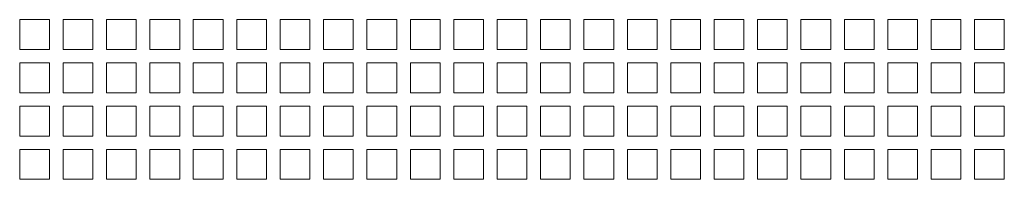
# Paper-space layout 'Sheet2' of a CAD drawing. Units: millimetres. Extents: x 84 to 4619, y 254 to 4927.
# Drawn here: x 3053 to 3251, y 1471 to 1504 of the extents above; entities that cross this region are included whole.
import ezdxf

# ---------------------------------------------------------------- set-up
doc = ezdxf.new("R2010")
doc.units = ezdxf.units.MM

psp = doc.layouts.new('Sheet2')

# ---------------------------------------------------------------- linework, layer by layer
at = {"color": 7, "linetype": 'Continuous', "lineweight": 15}
for p, q in [((3052.57, 1503.65), (3058.57, 1503.65)), ((3052.57, 1497.65), (3052.57, 1503.65)), ((3058.57, 1503.65), (3058.57, 1497.65)), ((3061.32, 1503.65), (3067.32, 1503.65)), ((3061.32, 1497.65), (3061.32, 1503.65)), ((3067.32, 1503.65), (3067.32, 1497.65)), ((3070.07, 1503.65), (3076.07, 1503.65)), ((3070.07, 1497.65), (3070.07, 1503.65)), ((3076.07, 1503.65), (3076.07, 1497.65)), ((3078.82, 1503.65), (3084.82, 1503.65)), ((3078.82, 1497.65), (3078.82, 1503.65)), ((3084.82, 1503.65), (3084.82, 1497.65)), ((3087.57, 1503.65), (3093.57, 1503.65)), ((3087.57, 1497.65), (3087.57, 1503.65)), ((3093.57, 1503.65), (3093.57, 1497.65)), ((3096.32, 1503.65), (3102.32, 1503.65)), ((3096.32, 1497.65), (3096.32, 1503.65)), ((3102.32, 1503.65), (3102.32, 1497.65)), ((3105.07, 1503.65), (3111.07, 1503.65)), ((3105.07, 1497.65), (3105.07, 1503.65)), ((3111.07, 1503.65), (3111.07, 1497.65)), ((3113.82, 1503.65), (3119.82, 1503.65)), ((3113.82, 1497.65), (3113.82, 1503.65)), ((3119.82, 1503.65), (3119.82, 1497.65)), ((3122.57, 1503.65), (3128.57, 1503.65)), ((3122.57, 1497.65), (3122.57, 1503.65)), ((3128.57, 1503.65), (3128.57, 1497.65)), ((3131.32, 1503.65), (3137.32, 1503.65)), ((3131.32, 1497.65), (3131.32, 1503.65)), ((3137.32, 1503.65), (3137.32, 1497.65)), ((3140.07, 1503.65), (3146.07, 1503.65)), ((3140.07, 1497.65), (3140.07, 1503.65)), ((3146.07, 1503.65), (3146.07, 1497.65)), ((3148.82, 1503.65), (3154.82, 1503.65)), ((3148.82, 1497.65), (3148.82, 1503.65)), ((3154.82, 1503.65), (3154.82, 1497.65)), ((3157.57, 1503.65), (3163.57, 1503.65)), ((3157.57, 1497.65), (3157.57, 1503.65)), ((3163.57, 1503.65), (3163.57, 1497.65)), ((3166.32, 1503.65), (3172.32, 1503.65)), ((3166.32, 1497.65), (3166.32, 1503.65)), ((3172.32, 1503.65), (3172.32, 1497.65)), ((3175.07, 1503.65), (3181.07, 1503.65)), ((3175.07, 1497.65), (3175.07, 1503.65)), ((3181.07, 1503.65), (3181.07, 1497.65)), ((3183.82, 1503.65), (3189.82, 1503.65)), ((3183.82, 1497.65), (3183.82, 1503.65)), ((3189.82, 1503.65), (3189.82, 1497.65)), ((3192.57, 1503.65), (3198.57, 1503.65)), ((3192.57, 1497.65), (3192.57, 1503.65)), ((3198.57, 1503.65), (3198.57, 1497.65)), ((3201.32, 1503.65), (3207.32, 1503.65)), ((3201.32, 1497.65), (3201.32, 1503.65)), ((3207.32, 1503.65), (3207.32, 1497.65)), ((3210.07, 1503.65), (3216.07, 1503.65)), ((3210.07, 1497.65), (3210.07, 1503.65)), ((3216.07, 1503.65), (3216.07, 1497.65)), ((3218.82, 1503.65), (3224.82, 1503.65)), ((3218.82, 1497.65), (3218.82, 1503.65)), ((3224.82, 1503.65), (3224.82, 1497.65)), ((3227.57, 1503.65), (3233.57, 1503.65)), ((3227.57, 1497.65), (3227.57, 1503.65)), ((3233.57, 1503.65), (3233.57, 1497.65)), ((3236.32, 1503.65), (3242.32, 1503.65)), ((3236.32, 1497.65), (3236.32, 1503.65)), ((3242.32, 1503.65), (3242.32, 1497.65)), ((3245.07, 1503.65), (3251.07, 1503.65)), ((3245.07, 1497.65), (3245.07, 1503.65)), ((3251.07, 1503.65), (3251.07, 1497.65)), ((3058.57, 1497.65), (3052.57, 1497.65)), ((3067.32, 1497.65), (3061.32, 1497.65)), ((3076.07, 1497.65), (3070.07, 1497.65)), ((3084.82, 1497.65), (3078.82, 1497.65)), ((3093.57, 1497.65), (3087.57, 1497.65)), ((3102.32, 1497.65), (3096.32, 1497.65)), ((3111.07, 1497.65), (3105.07, 1497.65)), ((3119.82, 1497.65), (3113.82, 1497.65)), ((3128.57, 1497.65), (3122.57, 1497.65)), ((3137.32, 1497.65), (3131.32, 1497.65)), ((3146.07, 1497.65), (3140.07, 1497.65)), ((3154.82, 1497.65), (3148.82, 1497.65)), ((3163.57, 1497.65), (3157.57, 1497.65)), ((3172.32, 1497.65), (3166.32, 1497.65)), ((3181.07, 1497.65), (3175.07, 1497.65)), ((3189.82, 1497.65), (3183.82, 1497.65)), ((3198.57, 1497.65), (3192.57, 1497.65)), ((3207.32, 1497.65), (3201.32, 1497.65)), ((3216.07, 1497.65), (3210.07, 1497.65)), ((3224.82, 1497.65), (3218.82, 1497.65)), ((3233.57, 1497.65), (3227.57, 1497.65)), ((3242.32, 1497.65), (3236.32, 1497.65)), ((3251.07, 1497.65), (3245.07, 1497.65)), ((3052.57, 1494.9), (3058.57, 1494.9)), ((3052.57, 1488.9), (3052.57, 1494.9)), ((3058.57, 1494.9), (3058.57, 1488.9)), ((3061.32, 1494.9), (3067.32, 1494.9)), ((3061.32, 1488.9), (3061.32, 1494.9)), ((3067.32, 1494.9), (3067.32, 1488.9)), ((3070.07, 1494.9), (3076.07, 1494.9)), ((3070.07, 1488.9), (3070.07, 1494.9)), ((3076.07, 1494.9), (3076.07, 1488.9)), ((3078.82, 1494.9), (3084.82, 1494.9)), ((3078.82, 1488.9), (3078.82, 1494.9)), ((3084.82, 1494.9), (3084.82, 1488.9)), ((3087.57, 1494.9), (3093.57, 1494.9)), ((3087.57, 1488.9), (3087.57, 1494.9)), ((3093.57, 1494.9), (3093.57, 1488.9)), ((3096.32, 1494.9), (3102.32, 1494.9)), ((3096.32, 1488.9), (3096.32, 1494.9)), ((3102.32, 1494.9), (3102.32, 1488.9)), ((3105.07, 1494.9), (3111.07, 1494.9)), ((3105.07, 1488.9), (3105.07, 1494.9)), ((3111.07, 1494.9), (3111.07, 1488.9)), ((3113.82, 1494.9), (3119.82, 1494.9)), ((3113.82, 1488.9), (3113.82, 1494.9)), ((3119.82, 1494.9), (3119.82, 1488.9)), ((3122.57, 1494.9), (3128.57, 1494.9)), ((3122.57, 1488.9), (3122.57, 1494.9)), ((3128.57, 1494.9), (3128.57, 1488.9)), ((3131.32, 1494.9), (3137.32, 1494.9)), ((3131.32, 1488.9), (3131.32, 1494.9)), ((3137.32, 1494.9), (3137.32, 1488.9)), ((3140.07, 1494.9), (3146.07, 1494.9)), ((3140.07, 1488.9), (3140.07, 1494.9)), ((3146.07, 1494.9), (3146.07, 1488.9)), ((3148.82, 1494.9), (3154.82, 1494.9)), ((3148.82, 1488.9), (3148.82, 1494.9)), ((3154.82, 1494.9), (3154.82, 1488.9)), ((3157.57, 1494.9), (3163.57, 1494.9)), ((3157.57, 1488.9), (3157.57, 1494.9)), ((3163.57, 1494.9), (3163.57, 1488.9)), ((3166.32, 1494.9), (3172.32, 1494.9)), ((3166.32, 1488.9), (3166.32, 1494.9)), ((3172.32, 1494.9), (3172.32, 1488.9)), ((3175.07, 1494.9), (3181.07, 1494.9)), ((3175.07, 1488.9), (3175.07, 1494.9)), ((3181.07, 1494.9), (3181.07, 1488.9)), ((3183.82, 1494.9), (3189.82, 1494.9)), ((3183.82, 1488.9), (3183.82, 1494.9)), ((3189.82, 1494.9), (3189.82, 1488.9)), ((3192.57, 1494.9), (3198.57, 1494.9)), ((3192.57, 1488.9), (3192.57, 1494.9)), ((3198.57, 1494.9), (3198.57, 1488.9)), ((3201.32, 1494.9), (3207.32, 1494.9)), ((3201.32, 1488.9), (3201.32, 1494.9)), ((3207.32, 1494.9), (3207.32, 1488.9)), ((3210.07, 1494.9), (3216.07, 1494.9)), ((3210.07, 1488.9), (3210.07, 1494.9)), ((3216.07, 1494.9), (3216.07, 1488.9)), ((3218.82, 1494.9), (3224.82, 1494.9)), ((3218.82, 1488.9), (3218.82, 1494.9)), ((3224.82, 1494.9), (3224.82, 1488.9)), ((3227.57, 1494.9), (3233.57, 1494.9)), ((3227.57, 1488.9), (3227.57, 1494.9)), ((3233.57, 1494.9), (3233.57, 1488.9)), ((3236.32, 1494.9), (3242.32, 1494.9)), ((3236.32, 1488.9), (3236.32, 1494.9)), ((3242.32, 1494.9), (3242.32, 1488.9)), ((3245.07, 1494.9), (3251.07, 1494.9)), ((3245.07, 1488.9), (3245.07, 1494.9)), ((3251.07, 1494.9), (3251.07, 1488.9)), ((3058.57, 1488.9), (3052.57, 1488.9)), ((3067.32, 1488.9), (3061.32, 1488.9)), ((3076.07, 1488.9), (3070.07, 1488.9)), ((3084.82, 1488.9), (3078.82, 1488.9)), ((3093.57, 1488.9), (3087.57, 1488.9)), ((3102.32, 1488.9), (3096.32, 1488.9)), ((3111.07, 1488.9), (3105.07, 1488.9)), ((3119.82, 1488.9), (3113.82, 1488.9)), ((3128.57, 1488.9), (3122.57, 1488.9)), ((3137.32, 1488.9), (3131.32, 1488.9)), ((3146.07, 1488.9), (3140.07, 1488.9)), ((3154.82, 1488.9), (3148.82, 1488.9)), ((3163.57, 1488.9), (3157.57, 1488.9)), ((3172.32, 1488.9), (3166.32, 1488.9)), ((3181.07, 1488.9), (3175.07, 1488.9)), ((3189.82, 1488.9), (3183.82, 1488.9)), ((3198.57, 1488.9), (3192.57, 1488.9)), ((3207.32, 1488.9), (3201.32, 1488.9)), ((3216.07, 1488.9), (3210.07, 1488.9)), ((3224.82, 1488.9), (3218.82, 1488.9)), ((3233.57, 1488.9), (3227.57, 1488.9)), ((3242.32, 1488.9), (3236.32, 1488.9)), ((3251.07, 1488.9), (3245.07, 1488.9)), ((3052.57, 1486.15), (3058.57, 1486.15)), ((3052.57, 1480.15), (3052.57, 1486.15)), ((3058.57, 1486.15), (3058.57, 1480.15)), ((3061.32, 1486.15), (3067.32, 1486.15)), ((3061.32, 1480.15), (3061.32, 1486.15)), ((3067.32, 1486.15), (3067.32, 1480.15)), ((3070.07, 1486.15), (3076.07, 1486.15)), ((3070.07, 1480.15), (3070.07, 1486.15)), ((3076.07, 1486.15), (3076.07, 1480.15)), ((3078.82, 1486.15), (3084.82, 1486.15)), ((3078.82, 1480.15), (3078.82, 1486.15)), ((3084.82, 1486.15), (3084.82, 1480.15)), ((3087.57, 1486.15), (3093.57, 1486.15)), ((3087.57, 1480.15), (3087.57, 1486.15)), ((3093.57, 1486.15), (3093.57, 1480.15)), ((3096.32, 1486.15), (3102.32, 1486.15)), ((3096.32, 1480.15), (3096.32, 1486.15)), ((3102.32, 1486.15), (3102.32, 1480.15)), ((3105.07, 1486.15), (3111.07, 1486.15)), ((3105.07, 1480.15), (3105.07, 1486.15)), ((3111.07, 1486.15), (3111.07, 1480.15)), ((3113.82, 1486.15), (3119.82, 1486.15)), ((3113.82, 1480.15), (3113.82, 1486.15)), ((3119.82, 1486.15), (3119.82, 1480.15)), ((3122.57, 1486.15), (3128.57, 1486.15)), ((3122.57, 1480.15), (3122.57, 1486.15)), ((3128.57, 1486.15), (3128.57, 1480.15)), ((3131.32, 1486.15), (3137.32, 1486.15)), ((3131.32, 1480.15), (3131.32, 1486.15)), ((3137.32, 1486.15), (3137.32, 1480.15)), ((3140.07, 1486.15), (3146.07, 1486.15)), ((3140.07, 1480.15), (3140.07, 1486.15)), ((3146.07, 1486.15), (3146.07, 1480.15)), ((3148.82, 1486.15), (3154.82, 1486.15)), ((3148.82, 1480.15), (3148.82, 1486.15)), ((3154.82, 1486.15), (3154.82, 1480.15)), ((3157.57, 1486.15), (3163.57, 1486.15)), ((3157.57, 1480.15), (3157.57, 1486.15)), ((3163.57, 1486.15), (3163.57, 1480.15)), ((3166.32, 1486.15), (3172.32, 1486.15)), ((3166.32, 1480.15), (3166.32, 1486.15)), ((3172.32, 1486.15), (3172.32, 1480.15)), ((3175.07, 1486.15), (3181.07, 1486.15)), ((3175.07, 1480.15), (3175.07, 1486.15)), ((3181.07, 1486.15), (3181.07, 1480.15)), ((3183.82, 1486.15), (3189.82, 1486.15)), ((3183.82, 1480.15), (3183.82, 1486.15)), ((3189.82, 1486.15), (3189.82, 1480.15)), ((3192.57, 1486.15), (3198.57, 1486.15)), ((3192.57, 1480.15), (3192.57, 1486.15)), ((3198.57, 1486.15), (3198.57, 1480.15)), ((3201.32, 1486.15), (3207.32, 1486.15)), ((3201.32, 1480.15), (3201.32, 1486.15)), ((3207.32, 1486.15), (3207.32, 1480.15)), ((3210.07, 1486.15), (3216.07, 1486.15)), ((3210.07, 1480.15), (3210.07, 1486.15)), ((3216.07, 1486.15), (3216.07, 1480.15)), ((3218.82, 1486.15), (3224.82, 1486.15)), ((3218.82, 1480.15), (3218.82, 1486.15)), ((3224.82, 1486.15), (3224.82, 1480.15)), ((3227.57, 1486.15), (3233.57, 1486.15)), ((3227.57, 1480.15), (3227.57, 1486.15)), ((3233.57, 1486.15), (3233.57, 1480.15)), ((3236.32, 1486.15), (3242.32, 1486.15)), ((3236.32, 1480.15), (3236.32, 1486.15)), ((3242.32, 1486.15), (3242.32, 1480.15)), ((3245.07, 1486.15), (3251.07, 1486.15)), ((3245.07, 1480.15), (3245.07, 1486.15)), ((3251.07, 1486.15), (3251.07, 1480.15)), ((3058.57, 1480.15), (3052.57, 1480.15)), ((3067.32, 1480.15), (3061.32, 1480.15)), ((3076.07, 1480.15), (3070.07, 1480.15)), ((3084.82, 1480.15), (3078.82, 1480.15)), ((3093.57, 1480.15), (3087.57, 1480.15)), ((3102.32, 1480.15), (3096.32, 1480.15)), ((3111.07, 1480.15), (3105.07, 1480.15)), ((3119.82, 1480.15), (3113.82, 1480.15)), ((3128.57, 1480.15), (3122.57, 1480.15)), ((3137.32, 1480.15), (3131.32, 1480.15)), ((3146.07, 1480.15), (3140.07, 1480.15)), ((3154.82, 1480.15), (3148.82, 1480.15)), ((3163.57, 1480.15), (3157.57, 1480.15)), ((3172.32, 1480.15), (3166.32, 1480.15)), ((3181.07, 1480.15), (3175.07, 1480.15)), ((3189.82, 1480.15), (3183.82, 1480.15)), ((3198.57, 1480.15), (3192.57, 1480.15)), ((3207.32, 1480.15), (3201.32, 1480.15)), ((3216.07, 1480.15), (3210.07, 1480.15)), ((3224.82, 1480.15), (3218.82, 1480.15)), ((3233.57, 1480.15), (3227.57, 1480.15)), ((3242.32, 1480.15), (3236.32, 1480.15)), ((3251.07, 1480.15), (3245.07, 1480.15)), ((3052.57, 1477.4), (3058.57, 1477.4)), ((3052.57, 1471.4), (3052.57, 1477.4)), ((3058.57, 1477.4), (3058.57, 1471.4)), ((3061.32, 1477.4), (3067.32, 1477.4)), ((3061.32, 1471.4), (3061.32, 1477.4)), ((3067.32, 1477.4), (3067.32, 1471.4)), ((3070.07, 1477.4), (3076.07, 1477.4)), ((3070.07, 1471.4), (3070.07, 1477.4)), ((3076.07, 1477.4), (3076.07, 1471.4)), ((3078.82, 1477.4), (3084.82, 1477.4)), ((3078.82, 1471.4), (3078.82, 1477.4)), ((3084.82, 1477.4), (3084.82, 1471.4)), ((3087.57, 1477.4), (3093.57, 1477.4)), ((3087.57, 1471.4), (3087.57, 1477.4)), ((3093.57, 1477.4), (3093.57, 1471.4)), ((3096.32, 1477.4), (3102.32, 1477.4)), ((3096.32, 1471.4), (3096.32, 1477.4)), ((3102.32, 1477.4), (3102.32, 1471.4)), ((3105.07, 1477.4), (3111.07, 1477.4)), ((3105.07, 1471.4), (3105.07, 1477.4)), ((3111.07, 1477.4), (3111.07, 1471.4)), ((3113.82, 1477.4), (3119.82, 1477.4)), ((3113.82, 1471.4), (3113.82, 1477.4)), ((3119.82, 1477.4), (3119.82, 1471.4)), ((3122.57, 1477.4), (3128.57, 1477.4)), ((3122.57, 1471.4), (3122.57, 1477.4)), ((3128.57, 1477.4), (3128.57, 1471.4)), ((3131.32, 1477.4), (3137.32, 1477.4)), ((3131.32, 1471.4), (3131.32, 1477.4)), ((3137.32, 1477.4), (3137.32, 1471.4)), ((3140.07, 1477.4), (3146.07, 1477.4)), ((3140.07, 1471.4), (3140.07, 1477.4)), ((3146.07, 1477.4), (3146.07, 1471.4)), ((3148.82, 1477.4), (3154.82, 1477.4)), ((3148.82, 1471.4), (3148.82, 1477.4)), ((3154.82, 1477.4), (3154.82, 1471.4)), ((3157.57, 1477.4), (3163.57, 1477.4)), ((3157.57, 1471.4), (3157.57, 1477.4)), ((3163.57, 1477.4), (3163.57, 1471.4)), ((3166.32, 1477.4), (3172.32, 1477.4)), ((3166.32, 1471.4), (3166.32, 1477.4)), ((3172.32, 1477.4), (3172.32, 1471.4)), ((3175.07, 1477.4), (3181.07, 1477.4)), ((3175.07, 1471.4), (3175.07, 1477.4)), ((3181.07, 1477.4), (3181.07, 1471.4)), ((3183.82, 1477.4), (3189.82, 1477.4)), ((3183.82, 1471.4), (3183.82, 1477.4)), ((3189.82, 1477.4), (3189.82, 1471.4)), ((3192.57, 1477.4), (3198.57, 1477.4)), ((3192.57, 1471.4), (3192.57, 1477.4)), ((3198.57, 1477.4), (3198.57, 1471.4)), ((3201.32, 1477.4), (3207.32, 1477.4)), ((3201.32, 1471.4), (3201.32, 1477.4)), ((3207.32, 1477.4), (3207.32, 1471.4)), ((3210.07, 1477.4), (3216.07, 1477.4)), ((3210.07, 1471.4), (3210.07, 1477.4)), ((3216.07, 1477.4), (3216.07, 1471.4)), ((3218.82, 1477.4), (3224.82, 1477.4)), ((3218.82, 1471.4), (3218.82, 1477.4)), ((3224.82, 1477.4), (3224.82, 1471.4)), ((3227.57, 1477.4), (3233.57, 1477.4)), ((3227.57, 1471.4), (3227.57, 1477.4)), ((3233.57, 1477.4), (3233.57, 1471.4)), ((3236.32, 1477.4), (3242.32, 1477.4)), ((3236.32, 1471.4), (3236.32, 1477.4)), ((3242.32, 1477.4), (3242.32, 1471.4)), ((3245.07, 1477.4), (3251.07, 1477.4)), ((3245.07, 1471.4), (3245.07, 1477.4)), ((3251.07, 1477.4), (3251.07, 1471.4)), ((3058.57, 1471.4), (3052.57, 1471.4)), ((3067.32, 1471.4), (3061.32, 1471.4)), ((3076.07, 1471.4), (3070.07, 1471.4)), ((3084.82, 1471.4), (3078.82, 1471.4)), ((3093.57, 1471.4), (3087.57, 1471.4)), ((3102.32, 1471.4), (3096.32, 1471.4)), ((3111.07, 1471.4), (3105.07, 1471.4)), ((3119.82, 1471.4), (3113.82, 1471.4)), ((3128.57, 1471.4), (3122.57, 1471.4)), ((3137.32, 1471.4), (3131.32, 1471.4)), ((3146.07, 1471.4), (3140.07, 1471.4)), ((3154.82, 1471.4), (3148.82, 1471.4)), ((3163.57, 1471.4), (3157.57, 1471.4)), ((3172.32, 1471.4), (3166.32, 1471.4)), ((3181.07, 1471.4), (3175.07, 1471.4)), ((3189.82, 1471.4), (3183.82, 1471.4)), ((3198.57, 1471.4), (3192.57, 1471.4)), ((3207.32, 1471.4), (3201.32, 1471.4)), ((3216.07, 1471.4), (3210.07, 1471.4)), ((3224.82, 1471.4), (3218.82, 1471.4)), ((3233.57, 1471.4), (3227.57, 1471.4)), ((3242.32, 1471.4), (3236.32, 1471.4)), ((3251.07, 1471.4), (3245.07, 1471.4))]:
    psp.add_line(p, q, dxfattribs=at)

doc.saveas('drawing.dxf')
